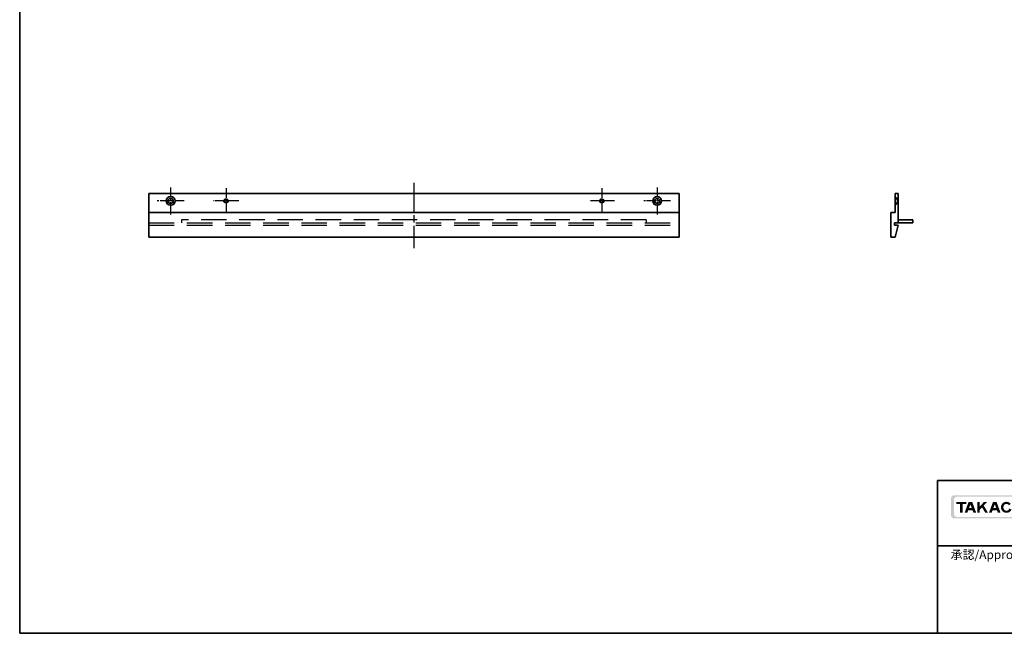
# Model space of a CAD drawing. Units: millimetres. Extents: x 80 to 10697, y 44 to 1590.
# Drawn here: x 7158 to 7834, y 44 to 466 of the extents above; entities that cross this region are included whole.
import ezdxf

# ---------------------------------------------------------------- set-up
doc = ezdxf.new("R2010")
doc.units = ezdxf.units.MM
doc.header["$LTSCALE"] = 5.5
for name, pattern in [('AM_ISO08W050', [18, 12, -1.5, 3, -1.5]), ('DASHED', [0.2067, 0.1654, -0.0413]), ('HIDDEN', [9.524999999999999, 6.349999999999999, -3.174999999999999])]:
    doc.linetypes.add(name, pattern=pattern)
for name, color, linetype, lineweight in [('AM_7', 4, 'AM_ISO08W050', 25), ('Border (ISO)', 7, 'Continuous', 35), ('Hatch (ISO)', 1, 'Continuous', 18), ('Hidden (ISO)', 7, 'DASHED', 18), ('Title (ISO)', 7, 'Continuous', 35), ('Visible (ISO)', 7, 'Continuous', 35), ('Visible Narrow (ISO)', 7, 'Continuous', 25)]:
    doc.layers.add(name, color=color, linetype=linetype, lineweight=lineweight)
doc.styles.add('Note Text (TK)', font='txt')
doc.styles.add('文字スタイル67', font='arial.ttf')

# ---------------------------------------------------------------- blocks, each defined once
blk = doc.blocks.new('図面枠 tk図枠')
at = {"layer": 'Border (ISO)'}
for p, q in [((14.49999999999999, 289), (14.50000000000001, 8.000000000000007)), ((14.50000000000001, 8.000000000000007), (405.4999999999999, 8.000000000000007))]:
    blk.add_line(p, q, dxfattribs=at)
blk = doc.blocks.new('表題欄 tk表題欄')
at = {"layer": 'Hatch (ISO)'}
h = blk.add_hatch(color=256, dxfattribs=at)
edge = h.paths.add_edge_path(flags=0)
edge.add_arc((95.57537688673352, 236.2990653650367), 0.5958259999999996, 269.9999999999897, 360)
edge.add_line((96.17120288673351, 236.2990653650368), (96.17120288673348, 239.7107813650365))
edge.add_arc((95.5753768867335, 239.7107813650366), 0.5958259999999996, 0, 90.0000000000068)
edge.add_line((95.57537688673342, 240.3066073650366), (79.13710888673356, 240.3066073650366))
edge.add_arc((79.13710888673353, 239.7107813650366), 0.5958259999999996, 89.99999999999744, 180)
edge.add_line((78.54128288673353, 239.7107813650365), (78.54128288673331, 236.2990653650368))
edge.add_arc((79.13710888673332, 236.2990653650365), 0.5958259999999996, 180, 270.0000000000231)
edge.add_line((79.13710888673356, 235.7032393650365), (95.57537688673342, 235.7032393650367))
edge = h.paths.add_edge_path()
edge.add_line((77.83935088673357, 239.9556413650366), (77.83935088673357, 236.0542053650368))
edge.add_arc((78.54128288673346, 236.0542053650367), 0.7019319999998935, 180, 270.0000000000087)
edge.add_line((78.54128288673357, 235.3522733650368), (96.17120288673352, 235.3522733650368))
edge.add_arc((96.17120288673351, 236.0542053650367), 0.7019319999998921, 270, 360)
edge.add_line((96.8731348867334, 236.0542053650368), (96.87313488673352, 239.9556413650366))
edge.add_arc((96.1712028867336, 239.9556413650367), 0.7019319999998921, 0, 90.00000000000873)
edge.add_line((96.17120288673348, 240.6575733650367), (78.54128288673357, 240.6575733650366))
edge.add_arc((78.54128288673357, 239.9556413650366), 0.7019319999999984, 90, 180)
for points in [[(79.07181288673355, 239.1476033650369), (79.07181288673355, 238.6578833650367), (79.92066088673353, 238.6578833650367), (79.92066088673353, 236.6581933650368), (80.50832488673353, 236.6581933650368), (80.50832488673353, 238.6578833650367), (81.35717288673355, 238.6578833650367), (81.35717288673355, 239.1476033650369)], [(85.68407849525303, 236.6581933650368), (84.9434673993943, 237.8918698287545), (84.41792288673358, 237.3246628822781), (84.41792288673358, 236.6581933650368), (83.89555488673355, 236.6581933650368), (83.89555488673355, 239.1476033650369), (84.41792288673358, 239.1476033650369), (84.41792288673358, 238.0993979968839), (85.38913556809511, 239.1476033650369), (86.10696490847272, 239.1476033650369), (85.31925422435492, 238.2974470774499), (86.30334488673353, 236.6581933650368)], [(92.09142939614459, 239.1476033650369), (92.09142939614459, 236.6581933650368), (92.60971639614465, 236.6581933650368), (92.60971639614465, 237.6580383650368), (93.76872039614462, 237.6580383650368), (93.76872039614462, 236.6581933650368), (94.28700739614459, 236.6581933650368), (94.28700739614459, 239.1476033650369), (93.76872039614462, 239.1476033650369), (93.76872039614462, 238.1477583650367), (92.60971639614465, 238.1477583650367), (92.60971639614465, 239.1476033650369)], [(94.84202339614467, 239.1476033650369), (94.84202339614467, 236.6581933650368), (95.36439139614473, 236.6581933650368), (95.36439139614473, 239.1476033650369)]]:
    blk.add_hatch(color=256, dxfattribs=at).paths.add_polyline_path(points)
h = blk.add_hatch(color=256, dxfattribs=at)
h.paths.add_polyline_path([(82.59020695886475, 237.7110913650368), (81.95242681460243, 237.7110913650368), (82.27131688673356, 238.5794973650367)], flags=0)
h.paths.add_polyline_path([(82.77903014574996, 237.1968853650368), (81.76360362771717, 237.1968853650368), (81.56578886050404, 236.6581933650368), (80.94907288673355, 236.6581933650368), (81.86321688673357, 239.1476033650369), (82.67941688673353, 239.1476033650369), (83.59356088673351, 236.6581933650368), (82.97684491296302, 236.6581933650368)])
h = blk.add_hatch(color=256, dxfattribs=at)
h.paths.add_polyline_path([(87.52707281460246, 237.7110913650368), (88.16485295886469, 237.7110913650368), (87.84596288673359, 238.5794973650367)], flags=0)
h.paths.add_polyline_path([(87.14043486050403, 236.6581933650368), (87.3382496277172, 237.1968853650368), (88.35367614574989, 237.1968853650368), (88.551490912963, 236.6581933650368), (89.16820688673343, 236.6581933650368), (88.25406288673352, 239.1476033650369), (87.43786288673356, 239.1476033650369), (86.52371888673358, 236.6581933650368)])
h = blk.add_hatch(color=256, dxfattribs=at)
edge = h.paths.add_edge_path()
edge.add_arc((90.52309888673334, 237.9028983650369), 1.273272000000011, 38.55054079078439, 336.5820184016556)
edge.add_line((91.69149139614446, 237.3968543650369), (91.17255542714857, 237.6216113977801))
edge.add_ellipse((90.52309888673352, 237.9028983650369), major_axis=(0, -0.7998759999999119), ratio=0.8673469387756529, start_angle=128.5505407907963, end_angle=426.582018401653, ccw=False)
edge.add_line((91.09381514418376, 238.3576891122095), (91.51887237036831, 238.6964075050431))
at = {"layer": 'Title (ISO)'}
for p, q in [((74.70882392282105, 244.052739026017), (255.7088239228211, 244.052739026017)), ((74.70882392282105, 209.052739026017), (74.70882392282105, 244.052739026017)), ((149.7088239228211, 244.052739026017), (149.7088239228211, 209.052739026017)), ((230.7088239228211, 244.052739026017), (230.7088239228211, 209.052739026017)), ((255.7088239228211, 244.052739026017), (255.7088239228211, 209.052739026017)), ((243.2088239228211, 239.552739026017), (251.2088239228211, 240.5527390260171)), ((243.2088239228211, 239.552739026017), (243.2088239228211, 235.552739026017)), ((251.2088239228211, 234.552739026017), (251.2088239228211, 240.5527390260171)), ((243.2088239228211, 235.552739026017), (251.2088239228211, 234.552739026017)), ((230.7088239228211, 231.052739026017), (255.7088239228211, 231.052739026017)), ((74.70882392282105, 229.052739026017), (230.7088239228211, 229.052739026017)), ((99.70882392282108, 229.052739026017), (99.70882392282108, 209.052739026017)), ((124.708823922821, 229.052739026017), (124.708823922821, 209.052739026017)), ((230.7088239228211, 220.052739026017), (255.7088239228211, 220.052739026017)), ((149.7088239228211, 216.052739026017), (230.7088239228211, 216.052739026017)), ((255.7088239228211, 209.052739026017), (74.70882392282105, 209.052739026017))]:
    blk.add_line(p, q, dxfattribs=at)
at = {"layer": 'Title (ISO)', "color": 4, "lineweight": 18}
for p, q in [((238.2088239228211, 241.552739026017), (238.2088239228211, 233.552739026017)), ((252.2088239228211, 237.552739026017), (234.2088239228211, 237.552739026017))]:
    blk.add_line(p, q, dxfattribs=at)
at = {"layer": 'Title (ISO)'}
for radius in [3, 2]:
    blk.add_circle((238.2088239228211, 237.552739026017), radius, dxfattribs=at)
at = {"layer": 'Title (ISO)', "color": 1, "char_height": 2.000000029802322, "line_spacing_factor": 1.5, "style": 'Note Text (TK)'}
for s, insert, attachment_point in [('\\fＭＳ Ｐゴシック|b0|i0;\\H2.0000;品名/Title', (151.708823922821, 242.052739026017), 4), ('\\fＭＳ Ｐゴシック|b0|i0;\\H2.0000;尺度/Scale', (232.7088239228211, 229.052739026017), 4), ('\\fＭＳ Ｐゴシック|b0|i0;\\H2.0000;承認/Approved', (87.20882392282108, 227.052739026017), 5), ('\\fＭＳ Ｐゴシック|b0|i0;\\H2.0000;検図/Checked', (112.208823922821, 227.052739026017), 5), ('\\fＭＳ Ｐゴシック|b0|i0;\\H2.0000;製図/Created', (137.2088239228211, 227.052739026017), 5), ('\\fＭＳ Ｐゴシック|b0|i0;\\H2.0000;作成日/Date', (151.708823922821, 212.552739026017), 4)]:
    blk.add_mtext(s, dxfattribs=dict(at, insert=insert, attachment_point=attachment_point))
at = {"layer": 'Title (ISO)', "color": 7, "line_spacing_factor": 1.5, "style": 'Note Text (TK)'}
for s, insert, char_height, attachment_point in [('株式会社タカチ電機工業', (99.87313488673345, 238.052739026017), 2.5, 4), ('\\fArial|b0|i0;\\H1.4986;TAKACHI ELECTRONICS ENCLOSURE CO., LTD.', (99.87313488673342, 232.052739026017), 1.49859994649887, 4), ('\\fＭＳ Ｐゴシック|b0|i0;\\H2.0000;/', (243.2088239228211, 214.552739026017), 2.000000029802322, 5)]:
    blk.add_mtext(s, dxfattribs=dict(at, insert=insert, char_height=char_height, attachment_point=attachment_point))
at = {"layer": 'Title (ISO)', "color": 7}
for tag, p, height, style in [('<品名>_001', (157.4957557410029, 235.774329935108), 2.5, 'Note Text (TK)'), ('<Title>_001', (157.489178626233, 230.5520568828656), 2.000000029802322, '文字スタイル67'), ('<尺度>_001', (238.5355284682756, 222.3098412987444), 2.5, 'Note Text (TK)'), ('作成日_001', (175.6250171046392, 211.2814322078352), 2.5, 'Note Text (TK)'), ('<ページ_No.>_001', (237.9488807410029, 213.302739026017), 2.5, 'Note Text (TK)'), ('<総ページ数>_001', (246.7926307410029, 213.302739026017), 2.5, 'Note Text (TK)')]:
    blk.add_attdef(tag, p, '', height=height, dxfattribs=dict(at, style=style))

msp = doc.modelspace()

# ---------------------------------------------------------------- linework, layer by layer
at = {"linetype": 'HIDDEN', "ltscale": 0.5}
for p, q in [((7246.38934985964, 326.0000000000002), (7610.389349859641, 326.0000000000002)), ((7268.88934985964, 328.0000000000002), (7268.88934985964, 326.0000000000002)), ((7587.88934985964, 328.0000000000002), (7268.88934985964, 328.0000000000002)), ((7587.88934985964, 328.0000000000002), (7587.88934985964, 326.0000000000002)), ((7246.38934985964, 324.4000000000002), (7610.389349859641, 324.4000000000002))]:
    msp.add_line(p, q, dxfattribs=at)
at = {"layer": 'AM_7', "ltscale": 0.3}
msp.add_line((7428.38934985964, 353.5000000000002), (7428.38934985964, 308.5000000000002), dxfattribs=at)
at = {"layer": 'AM_7', "ltscale": 0.1}
for p, q in [((7261.38934985964, 350.2500000000002), (7261.38934985964, 331.7500000000002)), ((7299.389349859641, 349.7295000000002), (7299.389349859641, 332.2705000000002)), ((7557.38934985964, 349.7295000000002), (7557.38934985964, 332.2705000000002)), ((7595.38934985964, 350.2500000000002), (7595.38934985964, 331.7500000000002)), ((7270.639349859639, 341.0000000000002), (7252.139349859639, 341.0000000000002)), ((7308.11884985964, 341.0000000000002), (7290.659849859641, 341.0000000000002)), ((7566.11884985964, 341.0000000000002), (7548.659849859639, 341.0000000000002)), ((7604.63934985964, 341.0000000000002), (7586.13934985964, 341.0000000000002))]:
    msp.add_line(p, q, dxfattribs=at)
at = {"layer": 'Hidden (ISO)'}
for p, q in [((7760.084675719738, 342.7500000000001), (7758.834675719739, 344.0000000000001)), ((7760.834675719728, 342.5000000000001), (7758.834675719729, 342.5000000000001)), ((7760.834675719728, 342.2295000000001), (7758.834675719729, 342.2295000000001)), ((7760.834675719728, 339.7705000000001), (7758.834675719729, 339.7705000000001)), ((7758.834675719729, 339.5), (7760.834675719728, 339.5)), ((7760.084675719738, 339.25), (7758.834675719739, 338.0000000000001)), ((7760.084675719738, 342.7500000000001), (7760.084675719738, 339.25)), ((7760.834675719739, 342.7500000000001), (7760.084675719738, 342.7500000000001)), ((7760.834675719739, 339.25), (7760.084675719738, 339.25))]:
    msp.add_line(p, q, dxfattribs=at)
at = {"layer": 'Visible (ISO)'}
for p, q in [((7246.38934985964, 333.0000000000002), (7246.38934985964, 346.0000000000002)), ((7246.38934985964, 346.0000000000002), (7610.389349859641, 346.0000000000002)), ((7610.389349859641, 346.0000000000002), (7610.389349859641, 333.0000000000002)), ((7760.834675719744, 346.0000000000001), (7758.834675719743, 346.0000000000001)), ((7758.834675719743, 346.0000000000001), (7758.834675719743, 333)), ((7760.834675719744, 326.0000000000001), (7760.834675719744, 346.0000000000001)), ((7246.38934985964, 316.0000000000002), (7246.38934985964, 333.0000000000002)), ((7246.38934985964, 333.0000000000002), (7610.389349859641, 333.0000000000002)), ((7610.389349859641, 333.0000000000002), (7610.389349859641, 316.0000000000002)), ((7758.834675719743, 333), (7755.834675719744, 333)), ((7755.834675719744, 333), (7755.834675719744, 316.0000000000001)), ((7758.334675719743, 324.4000000000001), (7758.334675719743, 326.0000000000001)), ((7758.334675719743, 326.0000000000001), (7760.834675719744, 326.0000000000001)), ((7760.834675719737, 328.0000000000001), (7770.834675719736, 328.0000000000001)), ((7770.834675719736, 326.0000000000001), (7760.834675719737, 326.0000000000001)), ((7770.834675719736, 328.0000000000001), (7770.834675719736, 326.0000000000001)), ((7760.834675719744, 324.4000000000001), (7758.334675719743, 324.4000000000001)), ((7758.834675719743, 316.0000000000001), (7760.834675719744, 324.4000000000001)), ((7246.38934985964, 316.0000000000002), (7610.389349859641, 316.0000000000002)), ((7755.834675719744, 316.0000000000001), (7758.834675719743, 316.0000000000001))]:
    msp.add_line(p, q, dxfattribs=at)
for centre, radius in [((7261.38934985964, 341.0000000000002), 3), ((7261.38934985964, 341.0000000000002), 1.75), ((7299.389349859641, 341.0000000000002), 1.229499999999999), ((7557.38934985964, 341.0000000000002), 1.229499999999999), ((7595.38934985964, 341.0000000000002), 3), ((7595.38934985964, 341.0000000000002), 1.75)]:
    msp.add_circle(centre, radius, dxfattribs=at)
at = {"layer": 'Visible Narrow (ISO)'}
for centre in [(7299.389349859641, 341.0000000000002), (7557.38934985964, 341.0000000000002)]:
    msp.add_circle(centre, 1.499999999999999, dxfattribs=at)

# ---------------------------------------------------------------- block references
at = {"xscale": 3, "yscale": 3, "zscale": 3}
msp.add_blockref('図面枠 tk図枠', (7114.25, 20.00000000000002), dxfattribs=at)
ref = msp.add_blockref('表題欄 tk表題欄', (7563.623528231537, -583.158217078051), dxfattribs=dict(xscale=3, yscale=3, zscale=3))
ref.add_attrib('<品名>_001', 'フレーム (AE-303)', (8036.196022727272, 124.2073863636364), dxfattribs={"layer": 'Title (ISO)', "color": 7, "height": 7.5, "style": 'Note Text (TK)'})
ref.add_attrib('<尺度>_001', '1 : 3', (8283.065340909092, 83.77130681818196), dxfattribs={"layer": 'Title (ISO)', "color": 7, "height": 7.5, "style": 'Note Text (TK)'})
ref.add_attrib('作成日_001', '2021/01/21', (8091.223011363636, 50.68607954545463), dxfattribs={"layer": 'Title (ISO)', "color": 7, "height": 7.5, "style": 'Note Text (TK)'})
ref.add_attrib('<Title>_001', 'Frame (AE-303)', (8036.062414723724, 109.3308321641298), dxfattribs={"layer": 'Title (ISO)', "color": 7, "height": 6.000000089406967, "style": '文字スタイル67'})
ref.add_attrib('<ページ_No.>_001', '5', (8277.022727272726, 56.75000000000006), dxfattribs={"layer": 'Title (ISO)', "color": 7, "height": 7.5, "style": 'Note Text (TK)'})
ref.add_attrib('<総ページ数>_001', '7', (8304.001420454544, 56.75000000000006), dxfattribs={"layer": 'Title (ISO)', "color": 7, "height": 7.5, "style": 'Note Text (TK)'})

doc.saveas('drawing.dxf')
